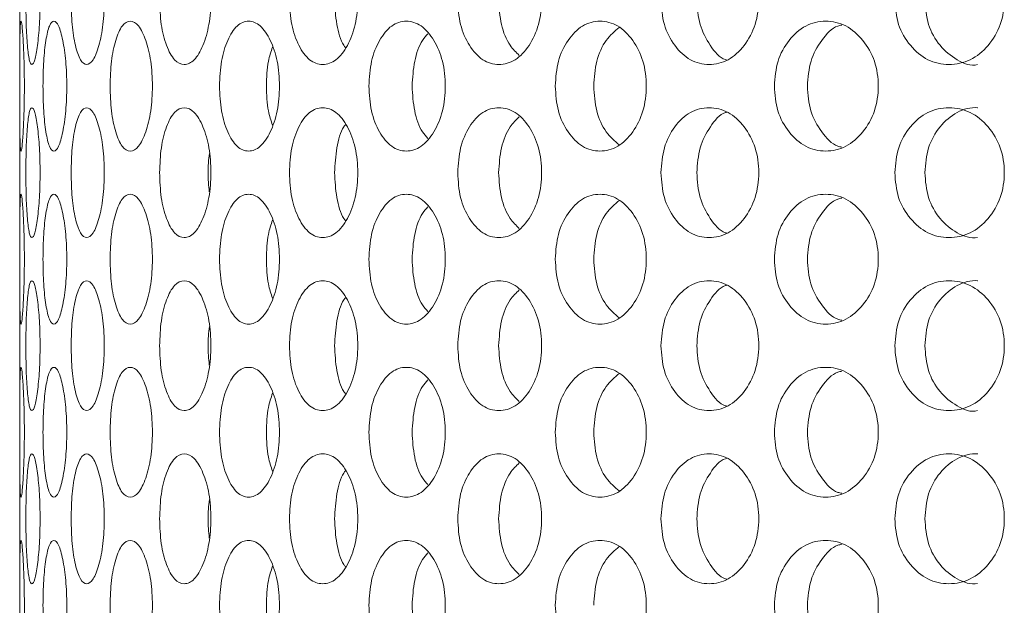
# Model space of a CAD drawing. Units: millimetres. Extents: x 25 to 2075, y 25 to 1460.
# Drawn here: x 475 to 498, y 707 to 721 of the extents above; entities that cross this region are included whole.
import ezdxf

# ---------------------------------------------------------------- set-up
doc = ezdxf.new("R2010")
doc.units = ezdxf.units.MM
doc.header["$LTSCALE"] = 5

msp = doc.modelspace()

# ---------------------------------------------------------------- linework, layer by layer
at = {"color": 7, "linetype": 'Continuous', "lineweight": 18}
msp.add_line((474.951, 972.868), (474.951, 525.368), dxfattribs=at)
for points, knots in [([(475.093, 721.118), (475.095, 720.921), (475.098, 720.527), (475.127, 720.034), (475.171, 719.688), (475.232, 719.583), (475.301, 719.687), (475.365, 720.034), (475.412, 720.527), (475.427, 721.118), (475.412, 721.709), (475.365, 722.202), (475.301, 722.548), (475.232, 722.653), (475.171, 722.548), (475.127, 722.202), (475.098, 721.709), (475.095, 721.315), (475.093, 721.118)], [0, 0, 0, 0, 0.061821, 0.123928, 0.18693, 0.249948, 0.313176, 0.375996, 0.438245, 0.49997, 0.561953, 0.62395, 0.687019, 0.749991, 0.813237, 0.876021, 0.938065, 1, 1, 1, 1]), ([(476.14, 721.118), (476.145, 720.921), (476.154, 720.527), (476.235, 720.034), (476.351, 719.688), (476.498, 719.583), (476.654, 719.687), (476.789, 720.034), (476.886, 720.527), (476.916, 721.118), (476.886, 721.709), (476.789, 722.202), (476.654, 722.548), (476.498, 722.653), (476.351, 722.548), (476.235, 722.202), (476.154, 721.709), (476.145, 721.315), (476.14, 721.118)], [0, 0, 0, 0, 0.061821, 0.123929, 0.18693, 0.249948, 0.313176, 0.375996, 0.438245, 0.499971, 0.561954, 0.623951, 0.687019, 0.749991, 0.813237, 0.87602, 0.938065, 1, 1, 1, 1]), ([(478.186, 721.118), (478.193, 720.921), (478.207, 720.527), (478.339, 720.034), (478.524, 719.688), (478.755, 719.583), (478.994, 719.687), (479.197, 720.034), (479.341, 720.527), (479.386, 721.118), (479.342, 721.709), (479.197, 722.202), (478.994, 722.548), (478.755, 722.653), (478.524, 722.548), (478.339, 722.202), (478.208, 721.709), (478.193, 721.315), (478.186, 721.118)], [0, 0, 0, 0, 0.061821, 0.123928, 0.18693, 0.249949, 0.313176, 0.375996, 0.438245, 0.499971, 0.561954, 0.623951, 0.687019, 0.749991, 0.813237, 0.876021, 0.938065, 1, 1, 1, 1]), ([(481.186, 721.118), (481.196, 720.921), (481.216, 720.527), (481.395, 720.034), (481.645, 719.688), (481.955, 719.583), (482.271, 719.687), (482.538, 720.034), (482.727, 720.527), (482.786, 721.118), (482.728, 721.709), (482.538, 722.202), (482.271, 722.548), (481.954, 722.653), (481.645, 722.548), (481.395, 722.202), (481.217, 721.709), (481.197, 721.315), (481.186, 721.118)], [0, 0, 0, 0, 0.061821, 0.123928, 0.186931, 0.249949, 0.313176, 0.375996, 0.438245, 0.499971, 0.561954, 0.623951, 0.687019, 0.749991, 0.813237, 0.87602, 0.938065, 1, 1, 1, 1]), ([(485.077, 721.118), (485.089, 720.921), (485.114, 720.527), (485.337, 720.034), (485.646, 719.688), (486.028, 719.583), (486.415, 719.687), (486.742, 720.034), (486.971, 720.527), (487.042, 721.118), (486.971, 721.709), (486.741, 722.202), (486.415, 722.548), (486.028, 722.653), (485.647, 722.548), (485.337, 722.202), (485.115, 721.709), (485.09, 721.315), (485.077, 721.118)], [0, 0, 0, 0, 0.061821, 0.123928, 0.18693, 0.249949, 0.313176, 0.375996, 0.438245, 0.499971, 0.561954, 0.62395, 0.687019, 0.749991, 0.813237, 0.87602, 0.938065, 1, 1, 1, 1]), ([(489.776, 721.118), (489.79, 720.921), (489.819, 720.527), (490.081, 720.034), (490.444, 719.688), (490.889, 719.583), (491.339, 719.687), (491.717, 720.034), (491.982, 720.527), (492.064, 721.118), (491.983, 721.709), (491.717, 722.202), (491.339, 722.548), (490.889, 722.653), (490.444, 722.548), (490.081, 722.202), (489.821, 721.709), (489.791, 721.315), (489.776, 721.118)], [0, 0, 0, 0, 0.061821, 0.123928, 0.186931, 0.249948, 0.313176, 0.375995, 0.438244, 0.49997, 0.561953, 0.62395, 0.687018, 0.749991, 0.813237, 0.876021, 0.938065, 1, 1, 1, 1]), ([(495.182, 721.118), (495.198, 720.921), (495.231, 720.527), (495.526, 720.034), (495.934, 719.688), (496.434, 719.583), (496.937, 719.687), (497.359, 720.034), (497.654, 720.527), (497.744, 721.118), (497.654, 721.709), (497.358, 722.202), (496.937, 722.548), (496.434, 722.653), (495.934, 722.548), (495.526, 722.202), (495.233, 721.709), (495.199, 721.315), (495.182, 721.118)], [0, 0, 0, 0, 0.061821, 0.123928, 0.18693, 0.249948, 0.313176, 0.375995, 0.438245, 0.49997, 0.561953, 0.62395, 0.687019, 0.749991, 0.813237, 0.876021, 0.938065, 1, 1, 1, 1]), ([(482.23, 721.118), (482.241, 720.925), (482.262, 720.539), (482.375, 720.149), (482.47, 720.024), (482.484, 720.007)], [0, 0, 0, 0, 0.462582, 0.924023, 1, 1, 1, 1]), ([(486.024, 721.118), (486.036, 720.923), (486.061, 720.533), (486.249, 720.07), (486.427, 719.898), (486.501, 719.827)], [0, 0, 0, 0, 0.369891, 0.738872, 1, 1, 1, 1]), ([(490.605, 721.118), (490.619, 720.92), (490.646, 720.525), (490.905, 720.052), (491.137, 719.761), (491.289, 719.724), (491.299, 719.721)], [0, 0, 0, 0, 0.325774, 0.650746, 0.977347, 1, 1, 1, 1]), ([(495.876, 721.118), (495.892, 720.922), (495.923, 720.531), (496.211, 720.03), (496.603, 719.713), (496.944, 719.567), (497.097, 719.618), (497.097, 719.618)], [0, 0, 0, 0, 0.250255, 0.499897, 0.750783, 0.999951, 1, 1, 1, 1]), ([(474.952, 719.118), (474.952, 718.921), (474.952, 718.527), (474.954, 718.034), (474.963, 717.688), (474.98, 717.583), (475.005, 717.687), (475.032, 718.034), (475.054, 718.527), (475.062, 719.118), (475.054, 719.709), (475.032, 720.202), (475.005, 720.548), (474.98, 720.653), (474.963, 720.548), (474.954, 720.202), (474.952, 719.709), (474.952, 719.315), (474.952, 719.118)], [0, 0, 0, 0, 0.061821, 0.123929, 0.186932, 0.249949, 0.313177, 0.375996, 0.438245, 0.499971, 0.561956, 0.623951, 0.68702, 0.749992, 0.813238, 0.876022, 0.938067, 1, 1, 1, 1]), ([(475.49, 719.118), (475.493, 718.921), (475.499, 718.527), (475.554, 718.034), (475.635, 717.688), (475.739, 717.583), (475.852, 717.687), (475.951, 718.034), (476.024, 718.527), (476.046, 719.118), (476.024, 719.709), (475.951, 720.202), (475.852, 720.548), (475.739, 720.653), (475.635, 720.548), (475.554, 720.202), (475.499, 719.709), (475.493, 719.315), (475.49, 719.118)], [0, 0, 0, 0, 0.061821, 0.123929, 0.186932, 0.24995, 0.313177, 0.375996, 0.438245, 0.499971, 0.561956, 0.623951, 0.68702, 0.749992, 0.813238, 0.876022, 0.938067, 1, 1, 1, 1]), ([(477.041, 719.118), (477.046, 718.921), (477.058, 718.527), (477.165, 718.034), (477.315, 717.688), (477.506, 717.583), (477.703, 717.687), (477.872, 718.034), (477.993, 718.527), (478.031, 719.118), (477.994, 719.709), (477.872, 720.202), (477.703, 720.548), (477.505, 720.653), (477.316, 720.548), (477.165, 720.202), (477.059, 719.709), (477.047, 719.315), (477.041, 719.118)], [0, 0, 0, 0, 0.061821, 0.123929, 0.186932, 0.249949, 0.313177, 0.375996, 0.438245, 0.499971, 0.561956, 0.623951, 0.68702, 0.749992, 0.813238, 0.876022, 0.938066, 1, 1, 1, 1]), ([(479.57, 719.118), (479.579, 718.921), (479.596, 718.527), (479.752, 718.034), (479.97, 717.688), (480.241, 717.583), (480.519, 717.687), (480.755, 718.034), (480.922, 718.527), (480.974, 719.118), (480.922, 719.709), (480.755, 720.202), (480.519, 720.548), (480.241, 720.653), (479.97, 720.548), (479.752, 720.202), (479.597, 719.709), (479.579, 719.315), (479.57, 719.118)], [0, 0, 0, 0, 0.061821, 0.123928, 0.186932, 0.249949, 0.313177, 0.375996, 0.438245, 0.499971, 0.561956, 0.623951, 0.68702, 0.749992, 0.813238, 0.876022, 0.938066, 1, 1, 1, 1]), ([(483.025, 719.118), (483.036, 718.921), (483.058, 718.527), (483.26, 718.034), (483.54, 717.688), (483.887, 717.583), (484.24, 717.687), (484.537, 718.034), (484.747, 718.527), (484.812, 719.118), (484.748, 719.709), (484.537, 720.202), (484.24, 720.548), (483.887, 720.653), (483.541, 720.548), (483.26, 720.202), (483.06, 719.709), (483.037, 719.315), (483.025, 719.118)], [0, 0, 0, 0, 0.061821, 0.123929, 0.186932, 0.249949, 0.313177, 0.375996, 0.438245, 0.499971, 0.561956, 0.623951, 0.68702, 0.749993, 0.813238, 0.876022, 0.938067, 1, 1, 1, 1]), ([(487.332, 719.118), (487.345, 718.921), (487.372, 718.527), (487.615, 718.034), (487.952, 717.688), (488.366, 717.583), (488.786, 717.687), (489.139, 718.034), (489.387, 718.527), (489.463, 719.118), (489.387, 719.709), (489.139, 720.202), (488.786, 720.548), (488.366, 720.653), (487.952, 720.548), (487.615, 720.202), (487.373, 719.709), (487.345, 719.315), (487.332, 719.118)], [0, 0, 0, 0, 0.061821, 0.123929, 0.186931, 0.249949, 0.313177, 0.375996, 0.438245, 0.499971, 0.561956, 0.623951, 0.687019, 0.749992, 0.813238, 0.876022, 0.938067, 1, 1, 1, 1]), ([(488.808, 720.476), (488.704, 720.386), (488.485, 720.197), (488.263, 719.703), (488.236, 719.313), (488.222, 719.118)], [0, 0, 0, 0, 0.312036, 0.655118, 1, 1, 1, 1]), ([(492.398, 719.118), (492.413, 718.921), (492.444, 718.527), (492.723, 718.034), (493.109, 717.688), (493.583, 717.583), (494.061, 717.687), (494.462, 718.034), (494.743, 718.527), (494.829, 719.118), (494.743, 719.709), (494.461, 720.202), (494.061, 720.548), (493.583, 720.653), (493.109, 720.548), (492.723, 720.202), (492.445, 719.709), (492.413, 719.315), (492.398, 719.118)], [0, 0, 0, 0, 0.061821, 0.123929, 0.186932, 0.24995, 0.313178, 0.375997, 0.438245, 0.499971, 0.561956, 0.623952, 0.68702, 0.749992, 0.813238, 0.876022, 0.938066, 1, 1, 1, 1]), ([(493.958, 720.529), (493.928, 720.523), (493.746, 720.485), (493.48, 720.187), (493.207, 719.71), (493.177, 719.316), (493.161, 719.118)], [0, 0, 0, 0, 0.062251, 0.374813, 0.686588, 1, 1, 1, 1]), ([(484.389, 720.328), (484.346, 720.281), (484.209, 720.13), (484.059, 719.7), (484.035, 719.312), (484.023, 719.118)], [0, 0, 0, 0, 0.187102, 0.592486, 1, 1, 1, 1]), ([(480.796, 720.019), (480.76, 719.914), (480.671, 719.653), (480.661, 719.318), (480.655, 719.118)], [0, 0, 0, 0, 0.40228, 1, 1, 1, 1]), ([(480.655, 719.118), (480.661, 718.918), (480.671, 718.583), (480.76, 718.322), (480.796, 718.217)], [0, 0, 0, 0, 0.59637, 1, 1, 1, 1]), ([(484.023, 719.118), (484.035, 718.924), (484.058, 718.535), (484.209, 718.106), (484.346, 717.955), (484.389, 717.908)], [0, 0, 0, 0, 0.406438, 0.811878, 1, 1, 1, 1]), ([(488.222, 719.118), (488.235, 718.923), (488.262, 718.532), (488.485, 718.04), (488.704, 717.85), (488.809, 717.76)], [0, 0, 0, 0, 0.343966, 0.687087, 1, 1, 1, 1]), ([(493.161, 719.118), (493.176, 718.92), (493.205, 718.526), (493.48, 718.049), (493.746, 717.751), (493.928, 717.713), (493.958, 717.707)], [0, 0, 0, 0, 0.312734, 0.624695, 0.938225, 1, 1, 1, 1]), ([(497.099, 718.618), (497.099, 718.618), (496.937, 718.635), (496.607, 718.539), (496.21, 718.202), (495.925, 717.706), (495.893, 717.314), (495.876, 717.118)], [0, 0, 0, 0, 0.000707, 0.250549, 0.500343, 0.749515, 1, 1, 1, 1]), ([(475.093, 717.118), (475.095, 716.921), (475.098, 716.527), (475.127, 716.034), (475.171, 715.688), (475.232, 715.583), (475.301, 715.687), (475.365, 716.034), (475.412, 716.527), (475.427, 717.118), (475.412, 717.709), (475.365, 718.202), (475.301, 718.548), (475.232, 718.653), (475.171, 718.548), (475.127, 718.202), (475.098, 717.709), (475.095, 717.315), (475.093, 717.118)], [0, 0, 0, 0, 0.061821, 0.123929, 0.186931, 0.249949, 0.313177, 0.375996, 0.438246, 0.49997, 0.561955, 0.623952, 0.687019, 0.749992, 0.813238, 0.876021, 0.938065, 1, 1, 1, 1]), ([(476.14, 717.118), (476.145, 716.921), (476.154, 716.527), (476.235, 716.034), (476.351, 715.688), (476.498, 715.583), (476.654, 715.687), (476.789, 716.034), (476.886, 716.527), (476.916, 717.118), (476.886, 717.709), (476.789, 718.202), (476.654, 718.548), (476.498, 718.653), (476.351, 718.548), (476.235, 718.202), (476.154, 717.709), (476.145, 717.315), (476.14, 717.118)], [0, 0, 0, 0, 0.061821, 0.123929, 0.186932, 0.249949, 0.313177, 0.375996, 0.438246, 0.499971, 0.561955, 0.623952, 0.68702, 0.749992, 0.813238, 0.87602, 0.938065, 1, 1, 1, 1]), ([(478.186, 717.118), (478.193, 716.921), (478.207, 716.527), (478.339, 716.034), (478.524, 715.688), (478.755, 715.583), (478.994, 715.687), (479.197, 716.034), (479.341, 716.527), (479.386, 717.118), (479.342, 717.709), (479.197, 718.202), (478.994, 718.548), (478.755, 718.653), (478.524, 718.548), (478.339, 718.202), (478.208, 717.709), (478.193, 717.315), (478.186, 717.118)], [0, 0, 0, 0, 0.061821, 0.123929, 0.186931, 0.249949, 0.313177, 0.375996, 0.438246, 0.499971, 0.561955, 0.623952, 0.68702, 0.749992, 0.813238, 0.876021, 0.938065, 1, 1, 1, 1]), ([(481.186, 717.118), (481.196, 716.921), (481.216, 716.527), (481.395, 716.034), (481.645, 715.688), (481.955, 715.583), (482.271, 715.687), (482.538, 716.034), (482.727, 716.527), (482.786, 717.118), (482.728, 717.709), (482.538, 718.202), (482.271, 718.548), (481.954, 718.653), (481.645, 718.548), (481.395, 718.202), (481.217, 717.709), (481.197, 717.315), (481.186, 717.118)], [0, 0, 0, 0, 0.061821, 0.123929, 0.186932, 0.249949, 0.313177, 0.375996, 0.438246, 0.49997, 0.561955, 0.623952, 0.68702, 0.749991, 0.813238, 0.87602, 0.938065, 1, 1, 1, 1]), ([(485.077, 717.118), (485.089, 716.921), (485.114, 716.527), (485.337, 716.034), (485.646, 715.688), (486.028, 715.583), (486.415, 715.687), (486.742, 716.034), (486.971, 716.527), (487.042, 717.118), (486.971, 717.709), (486.741, 718.202), (486.415, 718.548), (486.028, 718.653), (485.647, 718.548), (485.337, 718.202), (485.115, 717.709), (485.09, 717.315), (485.077, 717.118)], [0, 0, 0, 0, 0.061821, 0.123928, 0.186931, 0.249949, 0.313177, 0.375996, 0.438246, 0.49997, 0.561955, 0.623952, 0.68702, 0.749992, 0.813237, 0.87602, 0.938065, 1, 1, 1, 1]), ([(486.501, 718.409), (486.427, 718.338), (486.249, 718.166), (486.063, 717.702), (486.037, 717.313), (486.024, 717.118)], [0, 0, 0, 0, 0.260188, 0.629121, 1, 1, 1, 1]), ([(489.776, 717.118), (489.79, 716.921), (489.819, 716.527), (490.081, 716.034), (490.444, 715.688), (490.889, 715.583), (491.339, 715.687), (491.717, 716.034), (491.982, 716.527), (492.064, 717.118), (491.983, 717.709), (491.717, 718.202), (491.339, 718.548), (490.889, 718.653), (490.444, 718.548), (490.081, 718.202), (489.821, 717.709), (489.791, 717.315), (489.776, 717.118)], [0, 0, 0, 0, 0.061821, 0.123929, 0.186932, 0.249949, 0.313177, 0.375995, 0.438246, 0.49997, 0.561954, 0.623951, 0.687019, 0.749992, 0.813238, 0.876021, 0.938065, 1, 1, 1, 1]), ([(491.299, 718.515), (491.289, 718.512), (491.137, 718.475), (490.905, 718.184), (490.648, 717.711), (490.62, 717.316), (490.605, 717.118)], [0, 0, 0, 0, 0.023026, 0.348657, 0.673473, 1, 1, 1, 1]), ([(495.182, 717.118), (495.198, 716.921), (495.231, 716.527), (495.526, 716.034), (495.934, 715.688), (496.434, 715.583), (496.937, 715.687), (497.359, 716.034), (497.654, 716.527), (497.744, 717.118), (497.654, 717.709), (497.358, 718.202), (496.937, 718.548), (496.434, 718.653), (495.934, 718.548), (495.526, 718.202), (495.233, 717.709), (495.199, 717.315), (495.182, 717.118)], [0, 0, 0, 0, 0.061821, 0.123929, 0.186931, 0.249949, 0.313177, 0.375995, 0.438246, 0.49997, 0.561955, 0.623952, 0.687019, 0.749991, 0.813238, 0.876021, 0.938065, 1, 1, 1, 1]), ([(482.484, 718.229), (482.47, 718.212), (482.375, 718.087), (482.264, 717.697), (482.242, 717.311), (482.23, 717.118)], [0, 0, 0, 0, 0.074818, 0.536192, 1, 1, 1, 1]), ([(479.336, 717.562), (479.32, 717.414), (479.29, 717.117), (479.32, 716.82), (479.335, 716.671)], [0, 0, 0, 0, 0.498179, 1, 1, 1, 1]), ([(482.23, 717.118), (482.241, 716.925), (482.262, 716.539), (482.375, 716.149), (482.47, 716.024), (482.484, 716.007)], [0, 0, 0, 0, 0.462582, 0.924023, 1, 1, 1, 1]), ([(486.024, 717.118), (486.036, 716.923), (486.061, 716.533), (486.249, 716.07), (486.427, 715.898), (486.501, 715.827)], [0, 0, 0, 0, 0.369891, 0.738872, 1, 1, 1, 1]), ([(490.605, 717.118), (490.619, 716.92), (490.646, 716.525), (490.905, 716.052), (491.137, 715.761), (491.289, 715.724), (491.299, 715.721)], [0, 0, 0, 0, 0.325772, 0.650743, 0.977347, 1, 1, 1, 1]), ([(495.876, 717.118), (495.892, 716.922), (495.923, 716.53), (496.211, 716.033), (496.605, 715.702), (496.94, 715.592), (497.097, 715.618), (497.097, 715.618)], [0, 0, 0, 0, 0.250254, 0.499896, 0.750785, 0.999953, 1, 1, 1, 1]), ([(474.952, 715.118), (474.952, 714.921), (474.952, 714.527), (474.954, 714.034), (474.963, 713.688), (474.98, 713.583), (475.005, 713.687), (475.032, 714.034), (475.054, 714.527), (475.062, 715.118), (475.054, 715.709), (475.032, 716.202), (475.005, 716.548), (474.98, 716.653), (474.963, 716.548), (474.954, 716.202), (474.952, 715.709), (474.952, 715.315), (474.952, 715.118)], [0, 0, 0, 0, 0.061821, 0.123928, 0.186931, 0.249948, 0.313176, 0.375995, 0.438245, 0.499971, 0.561954, 0.623951, 0.687019, 0.749991, 0.813237, 0.876021, 0.938065, 1, 1, 1, 1]), ([(475.49, 715.118), (475.493, 714.921), (475.499, 714.527), (475.554, 714.034), (475.635, 713.688), (475.739, 713.583), (475.852, 713.687), (475.951, 714.034), (476.024, 714.527), (476.046, 715.118), (476.024, 715.709), (475.951, 716.202), (475.852, 716.548), (475.739, 716.653), (475.635, 716.548), (475.554, 716.202), (475.499, 715.709), (475.493, 715.315), (475.49, 715.118)], [0, 0, 0, 0, 0.061821, 0.123928, 0.186931, 0.249949, 0.313176, 0.375995, 0.438245, 0.499971, 0.561954, 0.623951, 0.687019, 0.749991, 0.813237, 0.876021, 0.938065, 1, 1, 1, 1]), ([(477.041, 715.118), (477.046, 714.921), (477.058, 714.527), (477.165, 714.034), (477.315, 713.688), (477.506, 713.583), (477.703, 713.687), (477.872, 714.034), (477.993, 714.527), (478.031, 715.118), (477.994, 715.709), (477.872, 716.202), (477.703, 716.548), (477.505, 716.653), (477.316, 716.548), (477.165, 716.202), (477.059, 715.709), (477.047, 715.315), (477.041, 715.118)], [0, 0, 0, 0, 0.061821, 0.123928, 0.186931, 0.249948, 0.313176, 0.375995, 0.438246, 0.499971, 0.561954, 0.623951, 0.687019, 0.749991, 0.813237, 0.87602, 0.938065, 1, 1, 1, 1]), ([(479.57, 715.118), (479.579, 714.921), (479.596, 714.527), (479.752, 714.034), (479.97, 713.688), (480.241, 713.583), (480.519, 713.687), (480.755, 714.034), (480.922, 714.527), (480.974, 715.118), (480.922, 715.709), (480.755, 716.202), (480.519, 716.548), (480.241, 716.653), (479.97, 716.548), (479.752, 716.202), (479.597, 715.709), (479.579, 715.315), (479.57, 715.118)], [0, 0, 0, 0, 0.061821, 0.123928, 0.186931, 0.249948, 0.313176, 0.375995, 0.438245, 0.499971, 0.561954, 0.623951, 0.687019, 0.749991, 0.813237, 0.876021, 0.938065, 1, 1, 1, 1]), ([(483.025, 715.118), (483.036, 714.921), (483.058, 714.527), (483.26, 714.034), (483.54, 713.688), (483.887, 713.583), (484.24, 713.687), (484.537, 714.034), (484.747, 714.527), (484.812, 715.118), (484.748, 715.709), (484.537, 716.202), (484.24, 716.548), (483.887, 716.653), (483.541, 716.548), (483.26, 716.202), (483.06, 715.709), (483.037, 715.315), (483.025, 715.118)], [0, 0, 0, 0, 0.061821, 0.123929, 0.186931, 0.249948, 0.313176, 0.375994, 0.438245, 0.499971, 0.561954, 0.623951, 0.687019, 0.749992, 0.813237, 0.876021, 0.938065, 1, 1, 1, 1]), ([(487.332, 715.118), (487.345, 714.921), (487.372, 714.527), (487.615, 714.034), (487.952, 713.688), (488.366, 713.583), (488.786, 713.687), (489.139, 714.034), (489.387, 714.527), (489.463, 715.118), (489.387, 715.709), (489.139, 716.202), (488.786, 716.548), (488.366, 716.653), (487.952, 716.548), (487.615, 716.202), (487.373, 715.709), (487.345, 715.315), (487.332, 715.118)], [0, 0, 0, 0, 0.061821, 0.123929, 0.18693, 0.249948, 0.313176, 0.375995, 0.438245, 0.499971, 0.561954, 0.623951, 0.687019, 0.749991, 0.813237, 0.87602, 0.938065, 1, 1, 1, 1]), ([(492.398, 715.118), (492.413, 714.921), (492.444, 714.527), (492.723, 714.034), (493.109, 713.688), (493.583, 713.583), (494.061, 713.687), (494.462, 714.034), (494.743, 714.527), (494.829, 715.118), (494.743, 715.709), (494.461, 716.202), (494.061, 716.548), (493.583, 716.653), (493.109, 716.548), (492.723, 716.202), (492.445, 715.709), (492.413, 715.315), (492.398, 715.118)], [0, 0, 0, 0, 0.061821, 0.123928, 0.186931, 0.249949, 0.313177, 0.375995, 0.438245, 0.499971, 0.561954, 0.623951, 0.68702, 0.749991, 0.813237, 0.876021, 0.938065, 1, 1, 1, 1]), ([(488.808, 716.476), (488.704, 716.386), (488.485, 716.197), (488.263, 715.703), (488.236, 715.313), (488.222, 715.118)], [0, 0, 0, 0, 0.312029, 0.655111, 1, 1, 1, 1]), ([(493.958, 716.529), (493.928, 716.523), (493.746, 716.485), (493.48, 716.187), (493.207, 715.71), (493.177, 715.316), (493.161, 715.118)], [0, 0, 0, 0, 0.06225, 0.37481, 0.686583, 1, 1, 1, 1]), ([(484.389, 716.328), (484.346, 716.281), (484.209, 716.13), (484.059, 715.7), (484.035, 715.312), (484.023, 715.118)], [0, 0, 0, 0, 0.1871, 0.59248, 1, 1, 1, 1]), ([(480.796, 716.019), (480.76, 715.914), (480.671, 715.653), (480.661, 715.318), (480.655, 715.118)], [0, 0, 0, 0, 0.402274, 1, 1, 1, 1]), ([(480.655, 715.118), (480.661, 714.918), (480.671, 714.583), (480.76, 714.322), (480.796, 714.217)], [0, 0, 0, 0, 0.59637, 1, 1, 1, 1]), ([(484.023, 715.118), (484.035, 714.924), (484.058, 714.535), (484.209, 714.106), (484.346, 713.955), (484.389, 713.908)], [0, 0, 0, 0, 0.406438, 0.811878, 1, 1, 1, 1]), ([(488.222, 715.118), (488.235, 714.923), (488.262, 714.532), (488.485, 714.04), (488.704, 713.85), (488.809, 713.76)], [0, 0, 0, 0, 0.343967, 0.687091, 1, 1, 1, 1]), ([(493.161, 715.118), (493.176, 714.92), (493.205, 714.526), (493.48, 714.049), (493.746, 713.751), (493.928, 713.713), (493.958, 713.707)], [0, 0, 0, 0, 0.312735, 0.624697, 0.938224, 1, 1, 1, 1]), ([(475.093, 713.118), (475.095, 712.921), (475.098, 712.527), (475.127, 712.034), (475.171, 711.688), (475.232, 711.583), (475.301, 711.687), (475.365, 712.034), (475.412, 712.527), (475.427, 713.118), (475.412, 713.709), (475.365, 714.202), (475.301, 714.548), (475.232, 714.653), (475.171, 714.548), (475.127, 714.202), (475.098, 713.709), (475.095, 713.315), (475.093, 713.118)], [0, 0, 0, 0, 0.061822, 0.12393, 0.186932, 0.24995, 0.313178, 0.375997, 0.438246, 0.499972, 0.561955, 0.623952, 0.68702, 0.749992, 0.813238, 0.876022, 0.938067, 1, 1, 1, 1]), ([(476.14, 713.118), (476.145, 712.921), (476.154, 712.527), (476.235, 712.034), (476.351, 711.688), (476.498, 711.583), (476.654, 711.687), (476.789, 712.034), (476.886, 712.527), (476.916, 713.118), (476.886, 713.709), (476.789, 714.202), (476.654, 714.548), (476.498, 714.653), (476.351, 714.548), (476.235, 714.202), (476.154, 713.709), (476.145, 713.315), (476.14, 713.118)], [0, 0, 0, 0, 0.061822, 0.12393, 0.186932, 0.24995, 0.313178, 0.375997, 0.438246, 0.499972, 0.561955, 0.623952, 0.68702, 0.749992, 0.813239, 0.876022, 0.938066, 1, 1, 1, 1]), ([(478.186, 713.118), (478.193, 712.921), (478.207, 712.527), (478.339, 712.034), (478.524, 711.688), (478.755, 711.583), (478.994, 711.687), (479.197, 712.034), (479.341, 712.527), (479.386, 713.118), (479.342, 713.709), (479.197, 714.202), (478.994, 714.548), (478.755, 714.653), (478.524, 714.548), (478.339, 714.202), (478.208, 713.709), (478.193, 713.315), (478.186, 713.118)], [0, 0, 0, 0, 0.061822, 0.12393, 0.186932, 0.24995, 0.313178, 0.375997, 0.438246, 0.499972, 0.561955, 0.623952, 0.68702, 0.749993, 0.813238, 0.876022, 0.938067, 1, 1, 1, 1]), ([(481.186, 713.118), (481.196, 712.921), (481.216, 712.527), (481.395, 712.034), (481.645, 711.688), (481.955, 711.583), (482.271, 711.687), (482.538, 712.034), (482.727, 712.527), (482.786, 713.118), (482.728, 713.709), (482.538, 714.202), (482.271, 714.548), (481.954, 714.653), (481.645, 714.548), (481.395, 714.202), (481.217, 713.709), (481.197, 713.315), (481.186, 713.118)], [0, 0, 0, 0, 0.061822, 0.12393, 0.186932, 0.24995, 0.313178, 0.375997, 0.438246, 0.499972, 0.561955, 0.623952, 0.68702, 0.749992, 0.813238, 0.876022, 0.938067, 1, 1, 1, 1]), ([(485.077, 713.118), (485.089, 712.921), (485.114, 712.527), (485.337, 712.034), (485.646, 711.688), (486.028, 711.583), (486.415, 711.687), (486.742, 712.034), (486.971, 712.527), (487.042, 713.118), (486.971, 713.709), (486.741, 714.202), (486.415, 714.548), (486.028, 714.653), (485.647, 714.548), (485.337, 714.202), (485.115, 713.709), (485.09, 713.315), (485.077, 713.118)], [0, 0, 0, 0, 0.061822, 0.12393, 0.186932, 0.24995, 0.313178, 0.375997, 0.438246, 0.499972, 0.561955, 0.623952, 0.687021, 0.749993, 0.813238, 0.876022, 0.938066, 1, 1, 1, 1]), ([(489.776, 713.118), (489.79, 712.921), (489.819, 712.527), (490.081, 712.034), (490.444, 711.688), (490.889, 711.583), (491.339, 711.687), (491.717, 712.034), (491.982, 712.527), (492.064, 713.118), (491.983, 713.709), (491.717, 714.202), (491.339, 714.548), (490.889, 714.653), (490.444, 714.548), (490.081, 714.202), (489.821, 713.709), (489.791, 713.315), (489.776, 713.118)], [0, 0, 0, 0, 0.061822, 0.12393, 0.186933, 0.24995, 0.313178, 0.375996, 0.438246, 0.499971, 0.561954, 0.623951, 0.68702, 0.749993, 0.813239, 0.876022, 0.938066, 1, 1, 1, 1]), ([(495.182, 713.118), (495.198, 712.921), (495.231, 712.527), (495.526, 712.034), (495.934, 711.688), (496.434, 711.583), (496.937, 711.687), (497.359, 712.034), (497.654, 712.527), (497.744, 713.118), (497.654, 713.709), (497.358, 714.202), (496.937, 714.548), (496.434, 714.653), (495.934, 714.548), (495.526, 714.202), (495.233, 713.709), (495.199, 713.315), (495.182, 713.118)], [0, 0, 0, 0, 0.061822, 0.12393, 0.186932, 0.24995, 0.313178, 0.375997, 0.438246, 0.499972, 0.561955, 0.623952, 0.68702, 0.749992, 0.813239, 0.876022, 0.938067, 1, 1, 1, 1]), ([(497.099, 714.618), (497.099, 714.618), (496.937, 714.635), (496.607, 714.539), (496.21, 714.202), (495.925, 713.706), (495.893, 713.314), (495.876, 713.118)], [0, 0, 0, 0, 0.000707, 0.25055, 0.500348, 0.74952, 1, 1, 1, 1]), ([(486.501, 714.409), (486.427, 714.338), (486.249, 714.166), (486.063, 713.702), (486.037, 713.313), (486.024, 713.118)], [0, 0, 0, 0, 0.260194, 0.629129, 1, 1, 1, 1]), ([(491.299, 714.515), (491.289, 714.512), (491.137, 714.475), (490.905, 714.184), (490.648, 713.711), (490.62, 713.316), (490.605, 713.118)], [0, 0, 0, 0, 0.023026, 0.348663, 0.67348, 1, 1, 1, 1]), ([(482.484, 714.229), (482.47, 714.212), (482.375, 714.087), (482.264, 713.697), (482.242, 713.311), (482.23, 713.118)], [0, 0, 0, 0, 0.074825, 0.536201, 1, 1, 1, 1]), ([(479.336, 713.562), (479.32, 713.414), (479.29, 713.117), (479.32, 712.82), (479.335, 712.671)], [0, 0, 0, 0, 0.498171, 1, 1, 1, 1]), ([(482.23, 713.118), (482.241, 712.925), (482.262, 712.539), (482.375, 712.149), (482.47, 712.024), (482.484, 712.007)], [0, 0, 0, 0, 0.462588, 0.924024, 1, 1, 1, 1]), ([(486.024, 713.118), (486.036, 712.923), (486.061, 712.533), (486.249, 712.07), (486.427, 711.898), (486.501, 711.827)], [0, 0, 0, 0, 0.369897, 0.738874, 1, 1, 1, 1]), ([(490.605, 713.118), (490.619, 712.92), (490.646, 712.525), (490.905, 712.052), (491.137, 711.761), (491.289, 711.724), (491.299, 711.721)], [0, 0, 0, 0, 0.325779, 0.650749, 0.977347, 1, 1, 1, 1]), ([(495.876, 713.118), (495.892, 712.922), (495.923, 712.531), (496.211, 712.03), (496.603, 711.713), (496.944, 711.567), (497.097, 711.618), (497.097, 711.618)], [0, 0, 0, 0, 0.250259, 0.4999, 0.750784, 0.999951, 1, 1, 1, 1]), ([(474.952, 711.118), (474.952, 710.921), (474.952, 710.527), (474.954, 710.034), (474.963, 709.688), (474.98, 709.583), (475.005, 709.687), (475.032, 710.034), (475.054, 710.527), (475.062, 711.118), (475.054, 711.709), (475.032, 712.202), (475.005, 712.548), (474.98, 712.653), (474.963, 712.548), (474.954, 712.202), (474.952, 711.709), (474.952, 711.315), (474.952, 711.118)], [0, 0, 0, 0, 0.061821, 0.123929, 0.186932, 0.249949, 0.313177, 0.375996, 0.438246, 0.49997, 0.561955, 0.623952, 0.68702, 0.749992, 0.813238, 0.876021, 0.938067, 1, 1, 1, 1]), ([(475.49, 711.118), (475.493, 710.921), (475.499, 710.527), (475.554, 710.034), (475.635, 709.688), (475.739, 709.583), (475.852, 709.687), (475.951, 710.034), (476.024, 710.527), (476.046, 711.118), (476.024, 711.709), (475.951, 712.202), (475.852, 712.548), (475.739, 712.653), (475.635, 712.548), (475.554, 712.202), (475.499, 711.709), (475.493, 711.315), (475.49, 711.118)], [0, 0, 0, 0, 0.061821, 0.123928, 0.186932, 0.249949, 0.313177, 0.375995, 0.438246, 0.49997, 0.561955, 0.623952, 0.68702, 0.749992, 0.813238, 0.876021, 0.938067, 1, 1, 1, 1]), ([(477.041, 711.118), (477.046, 710.921), (477.058, 710.527), (477.165, 710.034), (477.315, 709.688), (477.506, 709.583), (477.703, 709.687), (477.872, 710.034), (477.993, 710.527), (478.031, 711.118), (477.994, 711.709), (477.872, 712.202), (477.703, 712.548), (477.505, 712.653), (477.316, 712.548), (477.165, 712.202), (477.059, 711.709), (477.047, 711.315), (477.041, 711.118)], [0, 0, 0, 0, 0.061821, 0.123929, 0.186932, 0.249949, 0.313177, 0.375996, 0.438246, 0.499971, 0.561955, 0.623952, 0.68702, 0.749992, 0.813238, 0.876021, 0.938066, 1, 1, 1, 1]), ([(479.57, 711.118), (479.579, 710.921), (479.596, 710.527), (479.752, 710.034), (479.97, 709.688), (480.241, 709.583), (480.519, 709.687), (480.755, 710.034), (480.922, 710.527), (480.974, 711.118), (480.922, 711.709), (480.755, 712.202), (480.519, 712.548), (480.241, 712.653), (479.97, 712.548), (479.752, 712.202), (479.597, 711.709), (479.579, 711.315), (479.57, 711.118)], [0, 0, 0, 0, 0.061821, 0.123928, 0.186932, 0.249949, 0.313177, 0.375996, 0.438246, 0.49997, 0.561955, 0.623952, 0.68702, 0.749992, 0.813238, 0.876021, 0.938066, 1, 1, 1, 1]), ([(483.025, 711.118), (483.036, 710.921), (483.058, 710.527), (483.26, 710.034), (483.54, 709.688), (483.887, 709.583), (484.24, 709.687), (484.537, 710.034), (484.747, 710.527), (484.812, 711.118), (484.748, 711.709), (484.537, 712.202), (484.24, 712.548), (483.887, 712.653), (483.541, 712.548), (483.26, 712.202), (483.06, 711.709), (483.037, 711.315), (483.025, 711.118)], [0, 0, 0, 0, 0.061821, 0.123929, 0.186932, 0.249949, 0.313177, 0.375995, 0.438246, 0.49997, 0.561955, 0.623952, 0.68702, 0.749992, 0.813238, 0.876021, 0.938067, 1, 1, 1, 1]), ([(487.332, 711.118), (487.345, 710.921), (487.372, 710.527), (487.615, 710.034), (487.952, 709.688), (488.366, 709.583), (488.786, 709.687), (489.139, 710.034), (489.387, 710.527), (489.463, 711.118), (489.387, 711.709), (489.139, 712.202), (488.786, 712.548), (488.366, 712.653), (487.952, 712.548), (487.615, 712.202), (487.373, 711.709), (487.345, 711.315), (487.332, 711.118)], [0, 0, 0, 0, 0.061821, 0.123929, 0.186931, 0.249949, 0.313177, 0.375996, 0.438246, 0.49997, 0.561955, 0.623952, 0.687019, 0.749992, 0.813238, 0.876021, 0.938067, 1, 1, 1, 1]), ([(492.398, 711.118), (492.413, 710.921), (492.444, 710.527), (492.723, 710.034), (493.109, 709.688), (493.583, 709.583), (494.061, 709.687), (494.462, 710.034), (494.743, 710.527), (494.829, 711.118), (494.743, 711.709), (494.461, 712.202), (494.061, 712.548), (493.583, 712.653), (493.109, 712.548), (492.723, 712.202), (492.445, 711.709), (492.413, 711.315), (492.398, 711.118)], [0, 0, 0, 0, 0.061821, 0.123928, 0.186932, 0.24995, 0.313178, 0.375996, 0.438246, 0.499971, 0.561955, 0.623952, 0.68702, 0.749992, 0.813238, 0.876021, 0.938066, 1, 1, 1, 1]), ([(493.958, 712.529), (493.928, 712.523), (493.746, 712.485), (493.48, 712.187), (493.207, 711.71), (493.177, 711.316), (493.161, 711.118)], [0, 0, 0, 0, 0.06225, 0.374807, 0.686589, 1, 1, 1, 1]), ([(484.389, 712.328), (484.346, 712.281), (484.209, 712.13), (484.059, 711.7), (484.035, 711.312), (484.023, 711.118)], [0, 0, 0, 0, 0.187096, 0.592487, 1, 1, 1, 1]), ([(488.808, 712.476), (488.704, 712.386), (488.485, 712.197), (488.263, 711.703), (488.236, 711.313), (488.222, 711.118)], [0, 0, 0, 0, 0.31203, 0.655119, 1, 1, 1, 1]), ([(480.796, 712.019), (480.76, 711.914), (480.671, 711.653), (480.661, 711.318), (480.655, 711.118)], [0, 0, 0, 0, 0.40228, 1, 1, 1, 1]), ([(480.655, 711.118), (480.661, 710.918), (480.671, 710.583), (480.76, 710.322), (480.796, 710.217)], [0, 0, 0, 0, 0.59637, 1, 1, 1, 1]), ([(484.023, 711.118), (484.035, 710.924), (484.058, 710.535), (484.209, 710.106), (484.346, 709.955), (484.389, 709.908)], [0, 0, 0, 0, 0.406438, 0.811878, 1, 1, 1, 1]), ([(488.222, 711.118), (488.235, 710.923), (488.262, 710.532), (488.485, 710.04), (488.704, 709.85), (488.809, 709.76)], [0, 0, 0, 0, 0.343966, 0.687087, 1, 1, 1, 1]), ([(493.161, 711.118), (493.176, 710.92), (493.205, 710.526), (493.48, 710.049), (493.746, 709.751), (493.928, 709.713), (493.958, 709.707)], [0, 0, 0, 0, 0.312734, 0.624695, 0.938225, 1, 1, 1, 1]), ([(475.093, 709.118), (475.095, 708.921), (475.098, 708.527), (475.127, 708.034), (475.171, 707.688), (475.232, 707.583), (475.301, 707.687), (475.365, 708.034), (475.412, 708.527), (475.427, 709.118), (475.412, 709.709), (475.365, 710.202), (475.301, 710.548), (475.232, 710.653), (475.171, 710.548), (475.127, 710.202), (475.098, 709.709), (475.095, 709.315), (475.093, 709.118)], [0, 0, 0, 0, 0.061821, 0.123928, 0.186931, 0.249949, 0.313176, 0.375995, 0.438246, 0.49997, 0.561955, 0.623951, 0.687019, 0.749991, 0.813237, 0.876021, 0.938065, 1, 1, 1, 1]), ([(476.14, 709.118), (476.145, 708.921), (476.154, 708.527), (476.235, 708.034), (476.351, 707.688), (476.498, 707.583), (476.654, 707.687), (476.789, 708.034), (476.886, 708.527), (476.916, 709.118), (476.886, 709.709), (476.789, 710.202), (476.654, 710.548), (476.498, 710.653), (476.351, 710.548), (476.235, 710.202), (476.154, 709.709), (476.145, 709.315), (476.14, 709.118)], [0, 0, 0, 0, 0.061821, 0.123929, 0.186931, 0.249949, 0.313177, 0.375996, 0.438246, 0.49997, 0.561955, 0.623952, 0.687019, 0.749991, 0.813237, 0.87602, 0.938065, 1, 1, 1, 1]), ([(478.186, 709.118), (478.193, 708.921), (478.207, 708.527), (478.339, 708.034), (478.524, 707.688), (478.755, 707.583), (478.994, 707.687), (479.197, 708.034), (479.341, 708.527), (479.386, 709.118), (479.342, 709.709), (479.197, 710.202), (478.994, 710.548), (478.755, 710.653), (478.524, 710.548), (478.339, 710.202), (478.208, 709.709), (478.193, 709.315), (478.186, 709.118)], [0, 0, 0, 0, 0.061821, 0.123929, 0.186931, 0.249949, 0.313177, 0.375995, 0.438246, 0.49997, 0.561955, 0.623952, 0.687019, 0.749991, 0.813237, 0.876021, 0.938065, 1, 1, 1, 1]), ([(481.186, 709.118), (481.196, 708.921), (481.216, 708.527), (481.395, 708.034), (481.645, 707.688), (481.955, 707.583), (482.271, 707.687), (482.538, 708.034), (482.727, 708.527), (482.786, 709.118), (482.728, 709.709), (482.538, 710.202), (482.271, 710.548), (481.954, 710.653), (481.645, 710.548), (481.395, 710.202), (481.217, 709.709), (481.197, 709.315), (481.186, 709.118)], [0, 0, 0, 0, 0.061821, 0.123929, 0.186932, 0.249949, 0.313176, 0.375995, 0.438246, 0.49997, 0.561955, 0.623952, 0.687019, 0.749991, 0.813237, 0.87602, 0.938065, 1, 1, 1, 1]), ([(485.077, 709.118), (485.089, 708.921), (485.114, 708.527), (485.337, 708.034), (485.646, 707.688), (486.028, 707.583), (486.415, 707.687), (486.742, 708.034), (486.971, 708.527), (487.042, 709.118), (486.971, 709.709), (486.741, 710.202), (486.415, 710.548), (486.028, 710.653), (485.647, 710.548), (485.337, 710.202), (485.115, 709.709), (485.09, 709.315), (485.077, 709.118)], [0, 0, 0, 0, 0.061821, 0.123928, 0.186931, 0.249949, 0.313177, 0.375996, 0.438246, 0.49997, 0.561955, 0.623951, 0.687019, 0.749992, 0.813237, 0.87602, 0.938065, 1, 1, 1, 1]), ([(489.776, 709.118), (489.79, 708.921), (489.819, 708.527), (490.081, 708.034), (490.444, 707.688), (490.889, 707.583), (491.339, 707.687), (491.717, 708.034), (491.982, 708.527), (492.064, 709.118), (491.983, 709.709), (491.717, 710.202), (491.339, 710.548), (490.889, 710.653), (490.444, 710.548), (490.081, 710.202), (489.821, 709.709), (489.791, 709.315), (489.776, 709.118)], [0, 0, 0, 0, 0.061821, 0.123928, 0.186932, 0.249949, 0.313177, 0.375995, 0.438246, 0.49997, 0.561954, 0.623951, 0.687019, 0.749992, 0.813237, 0.876021, 0.938065, 1, 1, 1, 1]), ([(491.299, 710.515), (491.289, 710.512), (491.137, 710.475), (490.905, 710.184), (490.648, 709.711), (490.62, 709.316), (490.605, 709.118)], [0, 0, 0, 0, 0.023025, 0.348659, 0.673474, 1, 1, 1, 1]), ([(495.182, 709.118), (495.198, 708.921), (495.231, 708.527), (495.526, 708.034), (495.934, 707.688), (496.434, 707.583), (496.937, 707.687), (497.359, 708.034), (497.654, 708.527), (497.744, 709.118), (497.654, 709.709), (497.358, 710.202), (496.937, 710.548), (496.434, 710.653), (495.934, 710.548), (495.526, 710.202), (495.233, 709.709), (495.199, 709.315), (495.182, 709.118)], [0, 0, 0, 0, 0.061821, 0.123928, 0.186931, 0.249949, 0.313176, 0.375995, 0.438246, 0.49997, 0.561954, 0.623951, 0.687019, 0.749991, 0.813237, 0.876021, 0.938065, 1, 1, 1, 1]), ([(497.099, 710.618), (497.099, 710.618), (496.937, 710.635), (496.607, 710.539), (496.21, 710.202), (495.925, 709.706), (495.893, 709.314), (495.876, 709.118)], [0, 0, 0, 0, 0.000707, 0.250547, 0.500344, 0.749515, 1, 1, 1, 1]), ([(482.484, 710.229), (482.47, 710.212), (482.375, 710.087), (482.264, 709.697), (482.242, 709.311), (482.23, 709.118)], [0, 0, 0, 0, 0.074818, 0.536192, 1, 1, 1, 1]), ([(486.501, 710.409), (486.427, 710.338), (486.249, 710.166), (486.063, 709.702), (486.037, 709.313), (486.024, 709.118)], [0, 0, 0, 0, 0.260188, 0.629121, 1, 1, 1, 1]), ([(479.336, 709.562), (479.32, 709.414), (479.29, 709.117), (479.32, 708.82), (479.335, 708.671)], [0, 0, 0, 0, 0.498179, 1, 1, 1, 1]), ([(482.23, 709.118), (482.241, 708.925), (482.262, 708.539), (482.375, 708.149), (482.47, 708.024), (482.484, 708.007)], [0, 0, 0, 0, 0.462582, 0.924023, 1, 1, 1, 1]), ([(486.024, 709.118), (486.036, 708.923), (486.061, 708.533), (486.249, 708.07), (486.427, 707.898), (486.501, 707.827)], [0, 0, 0, 0, 0.369891, 0.738872, 1, 1, 1, 1]), ([(490.605, 709.118), (490.619, 708.92), (490.646, 708.525), (490.905, 708.052), (491.137, 707.761), (491.289, 707.724), (491.299, 707.721)], [0, 0, 0, 0, 0.325773, 0.650744, 0.977349, 1, 1, 1, 1]), ([(495.876, 709.118), (495.892, 708.922), (495.923, 708.53), (496.211, 708.033), (496.605, 707.702), (496.94, 707.592), (497.097, 707.618), (497.097, 707.618)], [0, 0, 0, 0, 0.250254, 0.499896, 0.750785, 0.999953, 1, 1, 1, 1]), ([(474.952, 707.118), (474.952, 706.921), (474.952, 706.527), (474.954, 706.034), (474.963, 705.688), (474.98, 705.583), (475.005, 705.687), (475.032, 706.034), (475.054, 706.527), (475.062, 707.118), (475.054, 707.709), (475.032, 708.202), (475.005, 708.548), (474.98, 708.653), (474.963, 708.548), (474.954, 708.202), (474.952, 707.709), (474.952, 707.315), (474.952, 707.118)], [0, 0, 0, 0, 0.061821, 0.123928, 0.186931, 0.249948, 0.313176, 0.375994, 0.438245, 0.499971, 0.561954, 0.623951, 0.687019, 0.749991, 0.813237, 0.876021, 0.938065, 1, 1, 1, 1]), ([(475.49, 707.118), (475.493, 706.921), (475.499, 706.527), (475.554, 706.034), (475.635, 705.688), (475.739, 705.583), (475.852, 705.687), (475.951, 706.034), (476.024, 706.527), (476.046, 707.118), (476.024, 707.709), (475.951, 708.202), (475.852, 708.548), (475.739, 708.653), (475.635, 708.548), (475.554, 708.202), (475.499, 707.709), (475.493, 707.315), (475.49, 707.118)], [0, 0, 0, 0, 0.061821, 0.123928, 0.18693, 0.249948, 0.313176, 0.375994, 0.438245, 0.499971, 0.561954, 0.623951, 0.687019, 0.749991, 0.813237, 0.876021, 0.938065, 1, 1, 1, 1]), ([(477.041, 707.118), (477.046, 706.921), (477.058, 706.527), (477.165, 706.034), (477.315, 705.688), (477.506, 705.583), (477.703, 705.687), (477.872, 706.034), (477.993, 706.527), (478.031, 707.118), (477.994, 707.709), (477.872, 708.202), (477.703, 708.548), (477.505, 708.653), (477.316, 708.548), (477.165, 708.202), (477.059, 707.709), (477.047, 707.315), (477.041, 707.118)], [0, 0, 0, 0, 0.061821, 0.123928, 0.18693, 0.249948, 0.313176, 0.375995, 0.438245, 0.499971, 0.561954, 0.623951, 0.687019, 0.749991, 0.813237, 0.876021, 0.938065, 1, 1, 1, 1]), ([(479.57, 707.118), (479.579, 706.921), (479.596, 706.527), (479.752, 706.034), (479.97, 705.688), (480.241, 705.583), (480.519, 705.687), (480.755, 706.034), (480.922, 706.527), (480.974, 707.118), (480.922, 707.709), (480.755, 708.202), (480.519, 708.548), (480.241, 708.653), (479.97, 708.548), (479.752, 708.202), (479.597, 707.709), (479.579, 707.315), (479.57, 707.118)], [0, 0, 0, 0, 0.061821, 0.123928, 0.186931, 0.249948, 0.313176, 0.375994, 0.438245, 0.499971, 0.561954, 0.62395, 0.687019, 0.749991, 0.813237, 0.876021, 0.938065, 1, 1, 1, 1]), ([(483.025, 707.118), (483.036, 706.921), (483.058, 706.527), (483.26, 706.034), (483.54, 705.688), (483.887, 705.583), (484.24, 705.687), (484.537, 706.034), (484.747, 706.527), (484.812, 707.118), (484.748, 707.709), (484.537, 708.202), (484.24, 708.548), (483.887, 708.653), (483.541, 708.548), (483.26, 708.202), (483.06, 707.709), (483.037, 707.315), (483.025, 707.118)], [0, 0, 0, 0, 0.061821, 0.123928, 0.18693, 0.249948, 0.313176, 0.375994, 0.438245, 0.499971, 0.561954, 0.62395, 0.687019, 0.749992, 0.813237, 0.876021, 0.938065, 1, 1, 1, 1]), ([(487.332, 707.118), (487.345, 706.921), (487.372, 706.527), (487.615, 706.034), (487.952, 705.688), (488.366, 705.583), (488.786, 705.687), (489.139, 706.034), (489.387, 706.527), (489.463, 707.118), (489.387, 707.709), (489.139, 708.202), (488.786, 708.548), (488.366, 708.653), (487.952, 708.548), (487.615, 708.202), (487.373, 707.709), (487.345, 707.315), (487.332, 707.118)], [0, 0, 0, 0, 0.061821, 0.123928, 0.18693, 0.249948, 0.313176, 0.375995, 0.438245, 0.499971, 0.561954, 0.623951, 0.687019, 0.749991, 0.813237, 0.876021, 0.938065, 1, 1, 1, 1]), ([(492.398, 707.118), (492.413, 706.921), (492.444, 706.527), (492.723, 706.034), (493.109, 705.688), (493.583, 705.583), (494.061, 705.687), (494.462, 706.034), (494.743, 706.527), (494.829, 707.118), (494.743, 707.709), (494.461, 708.202), (494.061, 708.548), (493.583, 708.653), (493.109, 708.548), (492.723, 708.202), (492.445, 707.709), (492.413, 707.315), (492.398, 707.118)], [0, 0, 0, 0, 0.061821, 0.123928, 0.186931, 0.249949, 0.313176, 0.375995, 0.438245, 0.499971, 0.561954, 0.623951, 0.68702, 0.749991, 0.813237, 0.876021, 0.938065, 1, 1, 1, 1]), ([(488.808, 708.476), (488.704, 708.386), (488.485, 708.197), (488.263, 707.703), (488.236, 707.313), (488.222, 707.118)], [0, 0, 0, 0, 0.312029, 0.655111, 1, 1, 1, 1]), ([(493.958, 708.529), (493.928, 708.523), (493.746, 708.485), (493.48, 708.187), (493.207, 707.71), (493.177, 707.316), (493.161, 707.118)], [0, 0, 0, 0, 0.06225, 0.37481, 0.686583, 1, 1, 1, 1]), ([(484.389, 708.328), (484.346, 708.281), (484.209, 708.13), (484.059, 707.7), (484.035, 707.312), (484.023, 707.118)], [0, 0, 0, 0, 0.1871, 0.59248, 1, 1, 1, 1]), ([(480.796, 708.019), (480.76, 707.914), (480.671, 707.653), (480.661, 707.318), (480.655, 707.118)], [0, 0, 0, 0, 0.402274, 1, 1, 1, 1]), ([(480.655, 707.118), (480.661, 706.918), (480.671, 706.583), (480.76, 706.322), (480.796, 706.217)], [0, 0, 0, 0, 0.59637, 1, 1, 1, 1]), ([(484.023, 707.118), (484.035, 706.924), (484.058, 706.535), (484.209, 706.106), (484.346, 705.955), (484.389, 705.908)], [0, 0, 0, 0, 0.406438, 0.811878, 1, 1, 1, 1]), ([(493.161, 707.118), (493.176, 706.92), (493.205, 706.526), (493.48, 706.049), (493.746, 705.751), (493.928, 705.713), (493.958, 705.707)], [0, 0, 0, 0, 0.312735, 0.624697, 0.938224, 1, 1, 1, 1])]:
    msp.add_open_spline(points, degree=3, knots=knots, dxfattribs=at)

doc.saveas('drawing.dxf')
